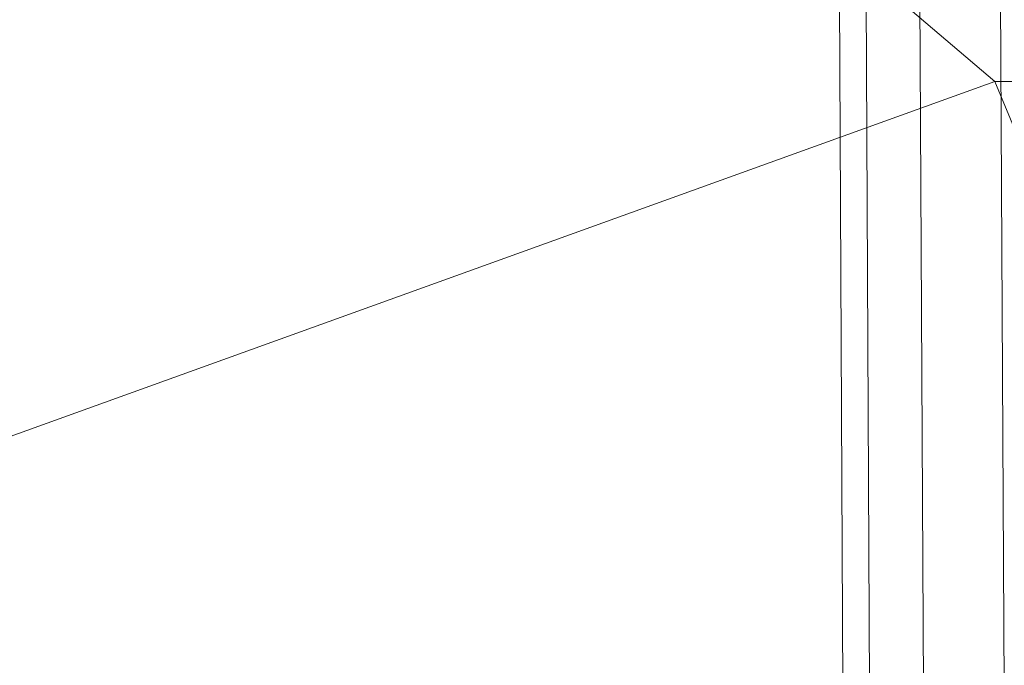
# Model space of a CAD drawing. Units: millimetres. Extents: x -277976 to -271079, y -32614 to -26003.
# Drawn here: x -275567 to -275557, y -29376 to -29369 of the extents above; entities that cross this region are included whole.
import ezdxf

# ---------------------------------------------------------------- set-up
doc = ezdxf.new("R2010")
doc.units = ezdxf.units.MM
doc.linetypes.add('K5LT32823', pattern=[0])
doc.linetypes.add('K5LT32824', pattern=[0])
doc.layers.get('0').update_dxf_attribs({"true_color": 0x5890e1})

# ---------------------------------------------------------------- blocks, each defined once
blk = doc.blocks.new('U4')
at = {"color": 61, "linetype": 'K5LT32824', "lineweight": 18, "true_color": 0xd6e499}
for p, q in [((-275556.833, -29369.53), (-275572.913, -29355.833)), ((-275519.233, -29369.227), (-275556.833, -29369.53)), ((-275556.833, -29369.53), (-275592.173, -29382.253)), ((-275552.422, -29380.187), (-275556.833, -29369.53))]:
    blk.add_line(p, q, dxfattribs=at)
blk = doc.blocks.new('U3')
blk.add_blockref('U4', (0, 0))
blk = doc.blocks.new('U5')
at = {"color": 136, "linetype": 'K5LT32823', "lineweight": 18, "true_color": 0x068771}
for p, q in [((-275562.312, -28599.52), (-275557.625, -29535.508)), ((-275562.312, -28599.52), (-275557.625, -29535.508)), ((-275562.031, -28599.518), (-275557.344, -29535.506)), ((-275562.031, -28599.518), (-275557.344, -29535.506)), ((-275561.469, -28599.516), (-275556.781, -29535.504)), ((-275561.469, -28599.516), (-275556.781, -29535.504)), ((-275560.625, -28599.512), (-275555.938, -29535.5)), ((-275560.625, -28599.512), (-275555.938, -29535.5))]:
    blk.add_line(p, q, dxfattribs=at)

msp = doc.modelspace()

# ---------------------------------------------------------------- block references
for name in ['U5', 'U3']:
    msp.add_blockref(name, (0, 0))

doc.saveas('drawing.dxf')
